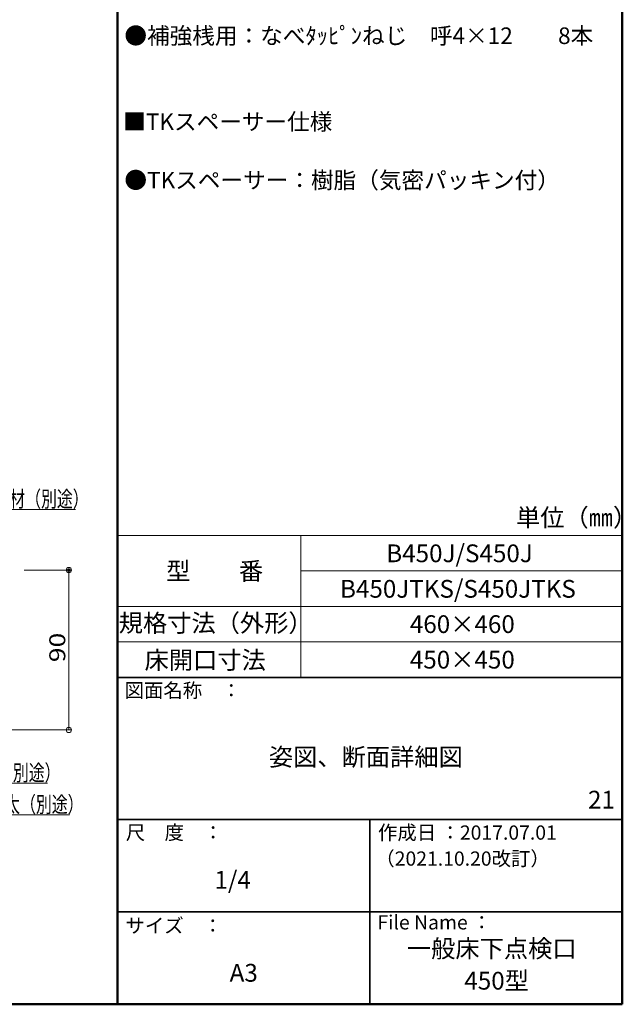
# Model space of a CAD drawing. Units: millimetres. Extents: x -800 to 824, y -554 to 554.
# Drawn here: x 461 to 800, y -554 to 0 of the extents above; entities that cross this region are included whole.
import ezdxf

# ---------------------------------------------------------------- set-up
doc = ezdxf.new("R2010")
doc.units = ezdxf.units.MM
doc.header["$LTSCALE"] = 5
for name, color, linetype in [('moji', 7, 'Continuous'), ('SUNPO', 7, 'Continuous'), ('zumenwaku', 7, 'Continuous')]:
    doc.layers.add(name, color=color, linetype=linetype)
doc.styles.add('ＭＳ ゴシック', font='txt', dxfattribs={"height": 1})
doc.styles.add('ＭＳ Ｐゴシック', font='txt', dxfattribs={"height": 1})

# ---------------------------------------------------------------- blocks, each defined once
blk = doc.blocks.new('_ORIGIN_0-5_')
at = {"layer": 'SUNPO', "color": 1, "linetype": 'Continuous', "lineweight": 5}
blk.add_line((0, 0), (-1, 0), dxfattribs=at)
blk.add_circle((0, 0), 0.5, dxfattribs=at)
blk = doc.blocks.new('MLeader18_0-5_')
at = {"layer": 'SUNPO', "color": 1, "linetype": 'Continuous', "lineweight": 5}
for p, q in [((85.52, -57.76), (87.81, -55.09)), ((87.81, -55.09), (88.03, -55.09)), ((88.03, -55.09), (98.48, -55.09))]:
    blk.add_line(p, q, dxfattribs=at)
at = {"layer": 'SUNPO', "color": 7, "linetype": 'Continuous', "lineweight": 5}
for p, q in [((84.55, -58.9), (85.33, -57.6)), ((84.55, -58.9), (85.52, -57.76)), ((85.71, -57.93), (84.55, -58.9))]:
    blk.add_line(p, q, dxfattribs=at)
at = {"layer": 'SUNPO', "color": 2, "linetype": 'Continuous', "lineweight": 5, "style": 'ＭＳ ゴシック', "width": 0.72868}
blk.add_text('床材（別途）', height=1.798, dxfattribs=at).set_placement((89.23, -54.8))
blk = doc.blocks.new('MLeader20_0-5_')
at = {"layer": 'SUNPO', "color": 7, "linetype": 'Continuous', "lineweight": 5}
for p, q in [((81.99, -81.35), (81.52, -79.9)), ((81.52, -79.9), (82.43, -81.12)), ((81.52, -79.9), (82.21, -81.23))]:
    blk.add_line(p, q, dxfattribs=at)
at = {"layer": 'SUNPO', "color": 1, "linetype": 'Continuous', "lineweight": 5}
for p, q in [((82.21, -81.23), (84.65, -85.9)), ((84.65, -85.9), (84.86, -85.9)), ((84.86, -85.9), (95.32, -85.9))]:
    blk.add_line(p, q, dxfattribs=at)
at = {"layer": 'SUNPO', "color": 2, "linetype": 'Continuous', "lineweight": 5, "style": 'ＭＳ ゴシック', "width": 0.72868}
blk.add_text('根太（別途）', height=1.798, dxfattribs=at).set_placement((86.06, -85.62))
blk = doc.blocks.new('MLeader21_0-5_')
at = {"layer": 'SUNPO', "color": 7, "linetype": 'Continuous', "lineweight": 5}
for p, q in [((74.41, -72.25), (73.93, -70.8)), ((73.93, -70.8), (74.85, -72.02)), ((73.93, -70.8), (74.63, -72.13))]:
    blk.add_line(p, q, dxfattribs=at)
at = {"layer": 'SUNPO', "color": 1, "linetype": 'Continuous', "lineweight": 5}
for p, q in [((74.63, -72.13), (83.67, -89.47)), ((83.67, -89.47), (83.88, -89.47)), ((83.88, -89.47), (97.79, -89.47))]:
    blk.add_line(p, q, dxfattribs=at)
at = {"layer": 'SUNPO', "color": 2, "linetype": 'Continuous', "lineweight": 5, "style": 'ＭＳ ゴシック', "width": 0.72868}
blk.add_text('補助根太（別途）', height=1.798, dxfattribs=at).set_placement((85.08, -89.19))

msp = doc.modelspace()

# ---------------------------------------------------------------- linework, layer by layer
at = {"layer": 'DEFPOINTS', "color": 7, "linetype": 'Continuous', "lineweight": 13, "const_width": 1}
msp.add_lwpolyline([(489.1, -309.52, 0.414214), (488.6, -309.02, 0.414214), (488.1, -309.52, 0.414214), (488.6, -310.02, 0.414214)], format="xyb", close=True, dxfattribs=at)
at = {"layer": 'SUNPO', "color": 1, "linetype": 'Continuous', "lineweight": 5}
for p, q in [((463.46, -309.52), (490.1, -309.52)), ((488.6, -396.52), (488.6, -312.52)), ((435.71, -399.52), (490.1, -399.52))]:
    msp.add_line(p, q, dxfattribs=at)
at = {"layer": 'zumenwaku', "color": 6, "linetype": 'Continuous', "lineweight": 50}
for p, q in [((516.05, 554.02), (516.05, -553.98)), ((800.05, -553.98), (800.05, 554.02)), ((-799.94, -553.98), (800.05, -553.98))]:
    msp.add_line(p, q, dxfattribs=at)
at = {"layer": 'zumenwaku', "color": 6, "linetype": 'Continuous', "lineweight": 5}
for p, q in [((516.05, -289.98), (800.05, -289.98)), ((619.12, -369.98), (619.12, -289.98)), ((619.12, -309.98), (800.05, -309.98)), ((516.05, -329.98), (800.05, -329.98)), ((516.05, -349.98), (800.05, -349.98)), ((516.05, -369.98), (800.05, -369.98)), ((516.05, -369.98), (800.05, -369.98))]:
    msp.add_line(p, q, dxfattribs=at)
at = {"layer": 'zumenwaku', "color": 6, "linetype": 'Continuous', "lineweight": 35}
for p, q in [((516.05, -369.98), (800.05, -369.98)), ((516.05, -449.98), (800.05, -449.98)), ((658.05, -449.98), (658.05, -553.98)), ((516.05, -501.98), (800.05, -501.98))]:
    msp.add_line(p, q, dxfattribs=at)

# ---------------------------------------------------------------- block references
at = {"layer": 'SUNPO', "color": 7, "linetype": 'Continuous', "lineweight": 5, "xscale": 5, "yscale": 5}
for name in ['MLeader18_0-5_', 'MLeader21_0-5_', 'MLeader20_0-5_']:
    msp.add_blockref(name, (0, 0), dxfattribs=at)
at = {"layer": 'SUNPO', "color": 1, "linetype": 'Continuous', "lineweight": 5, "xscale": 3, "yscale": 3}
for p, rotation in [((488.6, -309.52), 90), ((488.6, -399.52), 270)]:
    msp.add_blockref('_ORIGIN_0-5_', p, dxfattribs=dict(at, rotation=rotation))

# ---------------------------------------------------------------- texts
at = {"layer": 'moji', "color": 2, "linetype": 'Continuous', "lineweight": 5, "style": 'ＭＳ Ｐゴシック'}
for s, height, p in [('●補強桟用：なべﾀｯﾋﾟﾝねじ\u3000呼4×12\u3000\u30008本', 9.3333, (519.88, -13.34)), ('■TKスペーサー仕様', 9.333, (519.19, -61.75)), ('●TKスペーサー：樹脂（気密パッキン付）', 9.3333, (519.88, -94.66)), ('単位（㎜）', 10, (740.24, -284.96)), ('B450J/S450J', 10, (667.23, -305.07)), ('型\u3000\u3000番', 10, (543.38, -315.07)), ('B450JTKS/S450JTKS', 10, (641.21, -325.07)), ('規格寸法（外形）', 10, (516.68, -344.32)), ('姿図、断面詳細図', 10, (601.17, -419.72)), ('1/4\u3000', 10, (570.55, -488.92)), ('A3', 10, (579.1, -541.25))]:
    msp.add_text(s, height=height, dxfattribs=at).set_placement(p)
at = {"layer": 'moji', "color": 2, "linetype": 'Continuous', "lineweight": 5, "style": 'ＭＳ Ｐゴシック', "width": 0.999519}
for s, p in [('460×460', (680.5, -344.95)), ('床開口寸法', (531.22, -365.15)), ('450×450', (680.5, -364.95)), ('21', (780.77, -443.78)), ('一般床下点検口', (678.84, -527.61)), ('450型', (711.16, -545.7))]:
    msp.add_text(s, height=10.005, dxfattribs=at).set_placement(p)
at = {"layer": 'SUNPO', "color": 2, "linetype": 'Continuous', "lineweight": 5, "style": 'ＭＳ ゴシック', "width": 1.217136}
msp.add_text('90', height=8.992, rotation=90, dxfattribs=at).set_placement((486.61, -361.38))
at = {"layer": 'zumenwaku', "color": 6, "linetype": 'Continuous', "lineweight": 5, "style": 'ＭＳ Ｐゴシック'}
for s, p in [('図面名称\u3000：', (519.98, -381.25)), ('作成日 ：2017.07.01', (662.57, -461.29)), ('（2021.10.20改訂）', (661.07, -475.93)), ('サイズ\u3000：', (520.48, -513.7)), ('File Name ：', (662.25, -511.84))]:
    msp.add_text(s, height=8, dxfattribs=at).set_placement(p)
at = {"layer": 'zumenwaku', "color": 6, "linetype": 'Continuous', "lineweight": 5, "style": 'ＭＳ Ｐゴシック', "width": 0.998676}
msp.add_text('尺\u3000度\u3000：', height=8.011, dxfattribs=at).set_placement((520.67, -461.24))

doc.saveas('drawing.dxf')
